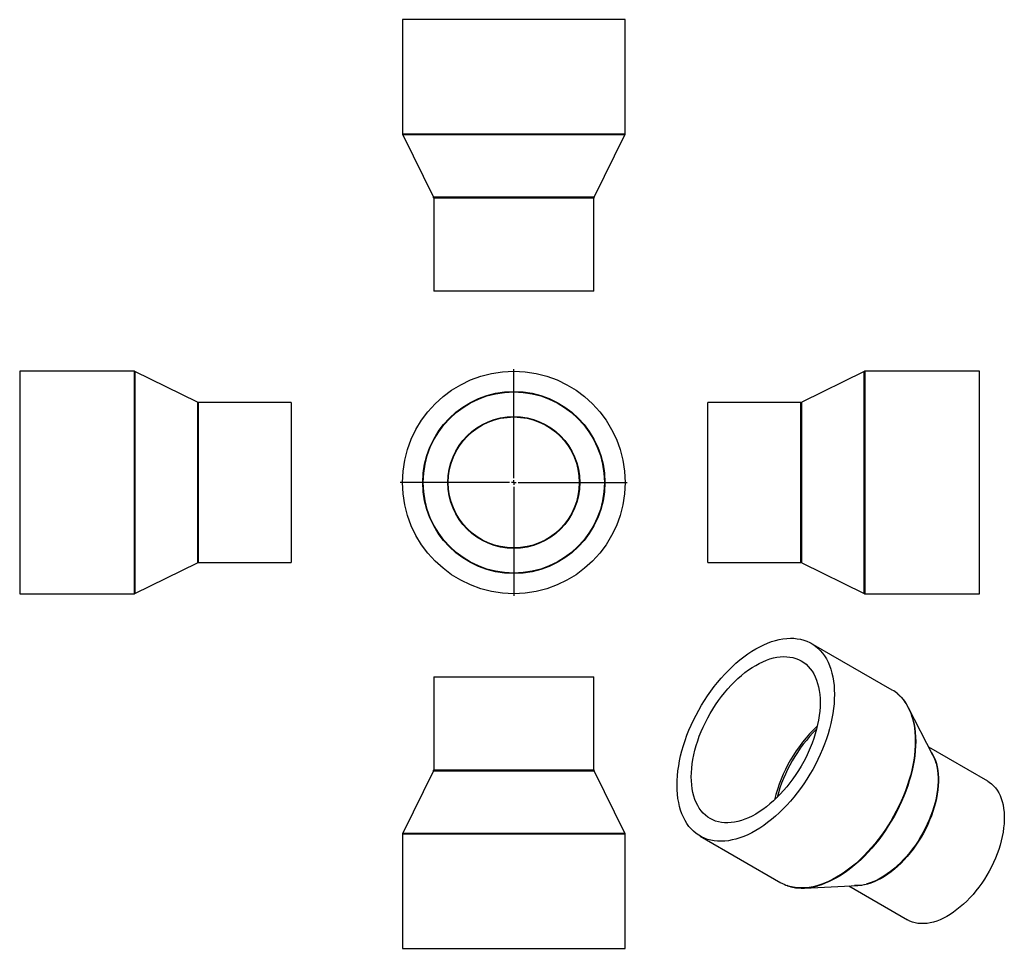
# Model space of a CAD drawing. Units: millimetres. Extents: x -416 to 690, y -416 to 628.
import ezdxf

# ---------------------------------------------------------------- set-up
doc = ezdxf.new("R2010")
doc.units = ezdxf.units.MM
doc.layers.add('FORMAT', color=7, linetype='Continuous')

# ---------------------------------------------------------------- blocks, each defined once
blk = doc.blocks.new('SW_CENTERMARKSYMBOL_0')
at = {"layer": 'FORMAT', "color": 0}
for p, q in [((0, 5), (0, 127.5)), ((-5, 0), (-127.5, 0)), ((0, 0), (-2.5, 0)), ((0, 0), (0, 2.5)), ((0, 0), (0, -2.5)), ((0, 0), (2.5, 0)), ((5, 0), (127.5, 0)), ((0, -5), (0, -127.5))]:
    blk.add_line(p, q, dxfattribs=at)

msp = doc.modelspace()

# ---------------------------------------------------------------- linework, layer by layer
at = {"color": 7, "linetype": 'Continuous', "lineweight": 25}
for p, q in [((14.4, 627.7), (14.4, 499.1)), ((264.4, 627.7), (14.4, 627.7)), ((264.4, 499.1), (264.4, 627.7)), ((14.6, 498.3), (49.2, 428.1)), ((229.6, 428.1), (264.2, 498.3)), ((49.4, 427.2), (49.4, 322.7)), ((229.4, 322.7), (229.4, 427.2)), ((229.4, 322.7), (49.4, 322.7)), ((-287.2, 232.6), (-415.7, 232.6)), ((-415.7, 232.6), (-415.7, -17.4)), ((-216.1, 197.8), (-286.3, 232.4)), ((533.1, 232.4), (462.9, 197.8)), ((662.5, 232.6), (534, 232.6)), ((662.5, 107.6), (662.5, 232.6)), ((-110.7, 197.6), (-215.2, 197.6)), ((-110.7, 197.6), (-110.7, 17.6)), ((462, 197.6), (357.5, 197.6)), ((357.5, 107.6), (357.5, 197.6)), ((357.5, 17.6), (357.5, 107.6)), ((662.5, -17.4), (662.5, 107.6)), ((-286.3, -17.2), (-216.1, 17.4)), ((-215.2, 17.6), (-110.7, 17.6)), ((357.5, 17.6), (462, 17.6)), ((462.9, 17.4), (533.1, -17.2)), ((-415.7, -17.4), (-287.2, -17.4)), ((534, -17.4), (662.5, -17.4)), ((564.5, -125.7), (473.6, -73.2)), ((49.4, -110.9), (49.4, -215.4)), ((49.4, -110.9), (229.4, -110.9)), ((229.4, -215.4), (229.4, -110.9)), ((610.3, -198.8), (582.9, -145.6)), ((671.8, -228), (605.7, -189.8)), ((49.2, -216.3), (14.6, -286.4)), ((264.2, -286.4), (229.6, -216.3)), ((14.4, -287.3), (14.4, -415.9)), ((264.4, -415.9), (264.4, -287.3)), ((348.7, -289.7), (439.5, -342.2)), ((465.9, -348.2), (525.7, -345.2)), ((515.7, -345.7), (581.8, -383.9)), ((14.4, -415.9), (264.4, -415.9))]:
    msp.add_line(p, q, dxfattribs=at)
at = {"color": 1, "linetype": 'Continuous', "lineweight": 25}
for p, q in [((264.4, 499.1), (14.4, 499.1)), ((264.2, 498.3), (14.6, 498.3)), ((229.6, 428.1), (49.2, 428.1)), ((229.4, 427.2), (49.4, 427.2)), ((-287.2, 232.6), (-287.2, -17.4)), ((-286.3, 232.4), (-286.3, -17.2)), ((533.1, 107.6), (533.1, 232.4)), ((534, 107.6), (534, 232.6)), ((-216.1, 197.8), (-216.1, 17.4)), ((-215.2, 197.6), (-215.2, 17.6)), ((462, 107.6), (462, 197.6)), ((462.9, 107.6), (462.9, 197.8)), ((462, 17.6), (462, 107.6)), ((462.9, 17.4), (462.9, 107.6)), ((533.1, -17.2), (533.1, 107.6)), ((534, -17.4), (534, 107.6)), ((49.2, -216.3), (229.6, -216.3)), ((49.4, -215.4), (229.4, -215.4)), ((14.4, -287.3), (264.4, -287.3)), ((14.6, -286.4), (264.2, -286.4))]:
    msp.add_line(p, q, dxfattribs=at)
at = {"color": 7, "linetype": 'Continuous', "lineweight": 25, "flags": 128}
for points in [[(322.8, -232.5), (322.9, -227.3), (323.2, -221.9), (323.8, -216.5), (324.6, -210.9), (325.6, -205.3), (326.8, -199.6), (328.3, -193.9), (329.9, -188.1), (331.8, -182.3), (333.9, -176.5), (336.1, -170.8), (338.6, -165), (341.3, -159.3), (344.1, -153.7), (347.1, -148.1), (350.2, -142.6), (353.6, -137.3), (357, -132), (360.7, -126.8), (364.4, -121.8), (368.3, -117), (372.2, -112.3), (376.3, -107.8), (380.4, -103.5), (384.7, -99.4), (389, -95.4), (393.4, -91.8), (397.8, -88.3), (402.2, -85.1), (406.7, -82.1), (411.1, -79.4), (415.6, -76.9), (420.1, -74.8), (424.5, -72.9), (428.9, -71.2), (433.3, -69.9), (437.6, -68.8), (441.8, -68), (446, -67.6), (450.1, -67.4), (454, -67.5), (457.9, -67.9), (461.6, -68.5), (465.2, -69.5), (468.7, -70.8), (472, -72.3), (475.2, -74.2), (478.2, -76.3), (481, -78.6), (483.7, -81.3), (486.2, -84.2), (488.4, -87.3), (490.5, -90.7), (492.4, -94.3), (494, -98.2), (495.5, -102.2), (496.7, -106.5), (497.7, -110.9), (498.5, -115.6), (499.1, -120.4), (499.4, -125.3), (499.5, -130.4), (499.4, -135.7), (499.1, -141), (498.5, -146.5), (497.7, -152), (496.7, -157.7), (495.5, -163.3), (494, -169.1), (492.4, -174.8), (490.5, -180.6), (488.4, -186.4), (486.2, -192.2), (483.7, -197.9), (481, -203.6), (478.2, -209.2), (475.2, -214.8), (472, -220.3), (468.7, -225.7), (465.2, -230.9), (461.6, -236.1), (457.9, -241.1), (454, -245.9), (450.1, -250.6), (446, -255.1), (441.8, -259.5), (437.6, -263.6), (433.3, -267.5), (428.9, -271.2), (424.5, -274.6), (420.1, -277.9), (415.6, -280.8), (411.1, -283.5), (406.7, -286), (402.2, -288.2), (397.8, -290.1), (393.4, -291.7), (389, -293.1), (384.7, -294.1), (380.4, -294.9), (376.3, -295.4), (372.2, -295.6), (368.3, -295.5), (364.4, -295.1), (360.7, -294.4), (357, -293.4), (353.6, -292.2), (350.2, -290.6), (347.1, -288.8), (344.1, -286.7), (341.3, -284.3), (338.6, -281.7), (336.1, -278.8), (333.9, -275.6), (331.8, -272.2), (329.9, -268.6), (328.3, -264.8), (326.8, -260.7), (325.6, -256.4), (324.6, -252), (323.8, -247.4), (323.2, -242.6), (322.9, -237.6), (322.8, -232.5)], [(338.8, -223.2), (338.9, -218.5), (339.3, -213.6), (339.8, -208.6), (340.6, -203.6), (341.6, -198.5), (342.9, -193.3), (344.3, -188.1), (346, -182.8), (347.8, -177.6), (349.9, -172.4), (352.2, -167.2), (354.6, -162), (357.2, -156.9), (360, -151.9), (362.9, -147), (366, -142.2), (369.3, -137.5), (372.7, -133), (376.2, -128.6), (379.8, -124.3), (383.5, -120.3), (387.3, -116.4), (391.1, -112.8), (395, -109.3), (399, -106.1), (403, -103.1), (407.1, -100.4), (411.1, -97.9), (415.2, -95.7), (419.2, -93.8), (423.3, -92.1), (427.2, -90.7), (431.2, -89.6), (435, -88.8), (438.8, -88.3), (442.5, -88.1), (446.1, -88.2), (449.6, -88.5), (453, -89.2), (456.2, -90.1), (459.3, -91.4), (462.3, -92.9), (465.1, -94.7), (467.7, -96.7), (470.1, -99.1), (472.4, -101.7), (474.5, -104.5), (476.3, -107.6), (478, -110.9), (479.4, -114.5), (480.7, -118.2), (481.7, -122.2), (482.5, -126.3), (483, -130.6), (483.4, -135.1), (483.5, -139.7), (483.4, -144.5), (483, -149.3), (482.5, -154.3), (481.7, -159.3), (480.7, -164.5), (479.4, -169.6), (478, -174.9), (476.3, -180.1), (474.5, -185.3), (472.4, -190.6), (470.1, -195.7), (467.7, -200.9), (465.1, -206), (462.3, -211), (459.3, -215.9), (456.2, -220.7), (453, -225.4), (449.6, -230), (446.1, -234.4), (442.5, -238.6), (438.8, -242.7), (435, -246.5), (431.2, -250.2), (427.2, -253.6), (423.3, -256.8), (419.2, -259.8), (415.2, -262.5), (411.1, -265), (407.1, -267.2), (403, -269.2), (399, -270.8), (395, -272.2), (391.1, -273.3), (387.3, -274.1), (383.5, -274.6), (379.8, -274.8), (376.2, -274.8), (372.7, -274.4), (369.3, -273.8), (366, -272.8), (362.9, -271.6), (360, -270.1), (357.2, -268.3), (354.6, -266.2), (352.2, -263.9), (349.9, -261.3), (347.8, -258.4), (346, -255.3), (344.3, -252), (342.9, -248.5), (341.6, -244.7), (340.6, -240.8), (339.8, -236.6), (339.3, -232.3), (338.9, -227.8), (338.8, -223.2)], [(671.8, -228), (673.5, -229.1), (676, -230.9), (678.3, -233.1), (680.4, -235.4), (682.4, -238.1), (684.2, -241), (685.7, -244.1), (687, -247.5), (688.2, -251), (689.1, -254.8), (689.7, -258.7), (690.2, -262.8), (690.4, -267.1), (690.4, -271.4), (690.2, -276), (689.7, -280.6), (689.1, -285.3), (688.2, -290.1), (687, -295), (685.7, -299.8), (684.2, -304.8), (682.4, -309.7), (680.4, -314.6), (678.3, -319.4), (676, -324.3), (673.5, -329), (670.8, -333.7), (668, -338.3), (665, -342.7), (661.9, -347.1), (658.6, -351.2), (655.3, -355.3), (651.8, -359.1), (648.3, -362.8), (644.7, -366.2), (641, -369.4), (637.2, -372.4), (633.5, -375.2), (629.7, -377.7), (625.9, -380), (622.1, -382), (618.3, -383.7), (614.5, -385.2), (610.8, -386.3), (607.1, -387.2), (603.6, -387.8), (600.1, -388.1), (596.7, -388.1), (593.4, -387.8), (590.2, -387.2), (587.1, -386.3), (584.2, -385.2), (581.8, -383.9)]]:
    msp.add_lwpolyline(points, dxfattribs=at)
at = {"color": 1, "linetype": 'Continuous', "lineweight": 25, "flags": 128}
for points in [[(570.7, -130.1), (571.9, -131.1), (574.6, -133.7), (577, -136.6), (579.3, -139.8), (581.4, -143.2), (583.3, -146.8), (584.9, -150.6), (586.4, -154.7), (587.6, -159), (588.6, -163.4), (589.4, -168), (590, -172.8), (590.3, -177.8), (590.4, -182.9), (590.3, -188.1), (590, -193.5), (589.4, -199), (588.6, -204.5), (587.6, -210.1), (586.4, -215.8), (584.9, -221.5), (583.3, -227.3), (581.4, -233.1), (579.3, -238.9), (577, -244.6), (574.6, -250.4), (571.9, -256.1), (569.1, -261.7), (566.1, -267.3), (562.9, -272.8), (559.6, -278.1), (556.1, -283.4), (552.5, -288.6), (548.8, -293.6), (544.9, -298.4), (541, -303.1), (536.9, -307.6), (532.7, -311.9), (528.5, -316), (524.2, -320), (519.8, -323.6), (515.4, -327.1), (511, -330.3), (506.5, -333.3), (502, -336), (497.6, -338.5), (493.1, -340.6), (488.6, -342.6), (484.2, -344.2), (479.9, -345.5), (475.6, -346.6), (471.3, -347.4), (467.2, -347.9), (463.1, -348), (459.1, -347.9), (455.3, -347.5), (451.5, -346.9), (447.9, -345.9), (446.6, -345.4)], [(588.5, -161), (589.1, -163.9), (589.9, -168.5), (590.4, -173.3), (590.8, -178.3), (590.9, -183.4), (590.8, -188.6), (590.4, -193.9), (589.9, -199.4), (589.1, -204.9), (588.1, -210.5), (586.9, -216.2), (585.4, -221.9), (583.7, -227.7), (581.9, -233.4), (579.8, -239.2), (577.5, -245), (575.1, -250.7), (572.4, -256.4), (569.6, -262), (566.6, -267.6), (563.5, -273.1), (560.1, -278.4), (556.7, -283.7), (553.1, -288.8), (549.3, -293.8), (545.5, -298.7), (541.5, -303.3), (537.5, -307.9), (533.3, -312.2), (529.1, -316.3), (524.8, -320.2), (520.4, -323.9), (516, -327.3), (511.6, -330.5), (507.1, -333.5), (502.7, -336.2), (498.2, -338.6), (493.7, -340.8), (489.3, -342.7), (484.9, -344.4), (480.9, -345.6)], [(608.7, -195.8), (610.2, -198.3), (611.8, -201.4), (613.1, -204.8), (614.2, -208.3), (615.1, -212.1), (615.8, -216), (616.3, -220.1), (616.5, -224.4), (616.5, -228.8), (616.3, -233.3), (615.8, -237.9), (615.1, -242.6), (614.2, -247.4), (613.1, -252.3), (611.8, -257.2), (610.2, -262.1), (608.5, -267), (606.5, -271.9), (604.4, -276.8), (602.1, -281.6), (599.5, -286.4), (596.9, -291), (594, -295.6), (591.1, -300.1), (588, -304.4), (584.7, -308.6), (581.4, -312.6), (577.9, -316.4), (574.4, -320.1), (570.7, -323.5), (567.1, -326.8), (563.3, -329.8), (559.5, -332.5), (555.8, -335.1), (551.9, -337.3), (548.1, -339.3), (544.4, -341.1), (540.6, -342.5), (536.9, -343.7), (533.2, -344.5), (529.6, -345.1), (526.1, -345.4), (522.7, -345.4), (522.3, -345.4)], [(613.7, -207.7), (613.8, -207.8), (614.7, -211.6), (615.3, -215.6), (615.8, -219.7), (616, -223.9), (616, -228.3), (615.8, -232.9), (615.3, -237.5), (614.7, -242.2), (613.8, -247), (612.6, -251.9), (611.3, -256.8), (609.7, -261.7), (608, -266.6), (606, -271.6), (603.9, -276.4), (601.5, -281.3), (599, -286), (596.4, -290.7), (593.5, -295.3), (590.5, -299.8), (587.4, -304.1), (584.2, -308.3), (580.8, -312.3), (577.3, -316.2), (573.8, -319.9), (570.2, -323.3), (566.5, -326.6), (562.7, -329.6), (558.9, -332.3), (555.1, -334.9), (551.3, -337.1), (547.5, -339.1), (543.7, -340.9), (539.9, -342.3), (536.2, -343.5), (535.2, -343.8)]]:
    msp.add_lwpolyline(points, dxfattribs=at)
at = {"color": 7, "linetype": 'Continuous', "lineweight": 25}
for radius in [125, 102.3, 101.8, 74.1, 73.6]:
    msp.add_circle((139.4, 107.6), radius, dxfattribs=at)
for centre, radius, start, end in [((16.4, 499.1), 2, 180, 206.2413), ((262.4, 499.1), 2, 333.7587, 0), ((47.4, 427.2), 2, 0, 26.2413), ((231.4, 427.2), 2, 153.7587, 180), ((-287.2, 230.6), 2, 63.7587, 90), ((534, 230.6), 2, 90, 116.2413), ((-215.2, 199.6), 2, 243.7587, 270), ((462, 199.6), 2, 270, 296.2413), ((-215.2, 15.6), 2, 90, 116.2413), ((462, 15.6), 2, 63.7587, 90), ((-287.2, -15.4), 2, 270, 296.2413), ((534, -15.4), 2, 243.7587, 270), ((543.5, -162.1), 42.1, 49.6187, 59.9808), ((526.9, -174.7), 63, 12.5585, 35.4299), ((568.2, -220.2), 47.2, 15.4283, 26.983), ((47.4, -215.4), 2, 333.7587, 0), ((231.4, -215.4), 2, 180, 206.2413), ((16.4, -287.3), 2, 153.7587, 180), ((262.4, -287.3), 2, 360, 26.2413), ((460.6, -305.7), 42.1, 240.0254, 250.6357), ((463.5, -287.9), 60.3, 262.8483, 286.7906), ((523.2, -297.7), 47.6, 273.0719, 284.5977)]:
    msp.add_arc(centre, radius, start, end, dxfattribs=at)
at = {"color": 1, "linetype": 'Continuous', "lineweight": 25}
for centre, radius, start, end in [((596.5, -288.5), 168.8, 133.5149, 166.4904), ((598.5, -289.6), 169, 134.8204, 165.185)]:
    msp.add_arc(centre, radius, start, end, dxfattribs=at)
at = {"color": 7, "linetype": 'Continuous', "lineweight": 25}
for points, knots in [([(578.2, -138), (577.5, -137.1), (576.1, -135.2), (573.6, -132.7), (571.9, -131), (570.9, -130.2), (570.9, -130.2)], [0, 0, 0, 0, 0.313644, 0.654476, 0.994605, 1, 1, 1, 1]), ([(446.8, -345.5), (447.8, -345.8), (449.9, -346.6), (452.8, -347.3), (454.9, -347.6), (455.7, -347.7)], [0, 0, 0, 0, 0.3350467, 0.7295992, 1, 1, 1, 1])]:
    msp.add_open_spline(points, degree=3, knots=knots, dxfattribs=at)

# ---------------------------------------------------------------- block references
at = {"layer": 'FORMAT', "color": 7}
msp.add_blockref('SW_CENTERMARKSYMBOL_0', (139.4, 107.6), dxfattribs=at)

doc.saveas('drawing.dxf')
